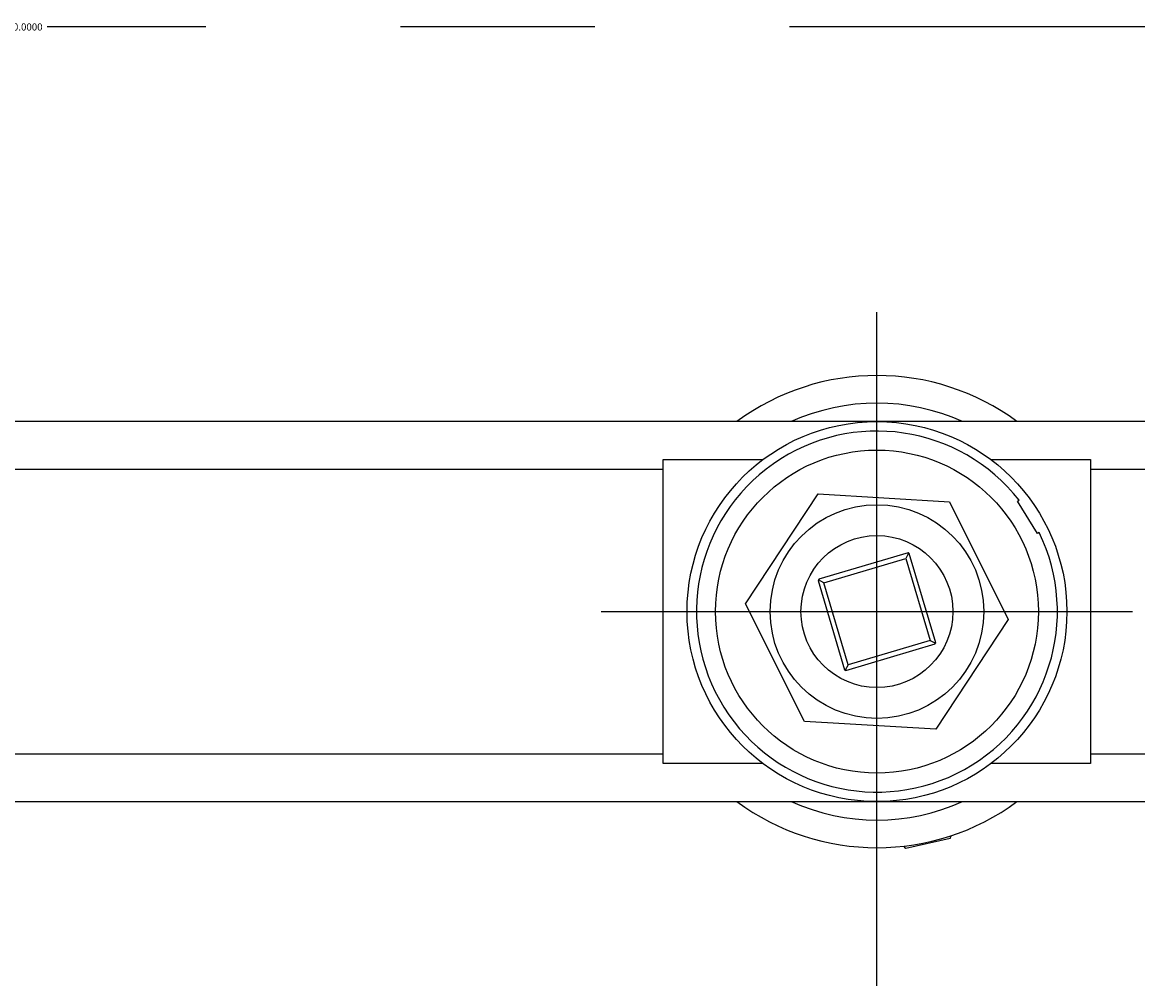
# Model space of a CAD drawing. Extents: x 11 to 1170, y 213 to 803.
# Drawn here: x 975 to 1092, y 702 to 803 of the extents above; entities that cross this region are included whole.
import ezdxf

# ---------------------------------------------------------------- set-up
doc = ezdxf.new("R2010")
doc.units = 0
doc.header["$LTSCALE"] = 3.225806
doc.linetypes.add('CENTER', pattern=[50.8, 31.75, -6.35, 6.35, -6.35])
doc.layers.add('ASSI', color=2, linetype='CENTER')
doc.layers.add('DISEGNO', color=7, linetype='Continuous')
doc.styles.get("Standard").update_dxf_attribs({"font": 'simplex_.ttf'})
doc.dimstyles.get("Standard").update_dxf_attribs({"dimtxt": 0.18, "dimasz": 0.18, "dimexe": 0.18, "dimexo": 0.0625, "dimgap": 0.09, "dimtad": 0, "dimtih": 1, "dimtoh": 1, "dimdec": 4, "dimzin": 0, "dimdsep": 46, "dimtxsty": 'Standard', "dimcen": 0.09, "dimadec": 0, "dimazin": 0, "dimtfac": 1, "dimtdec": 4, "dimtofl": 0, "dimtmove": 0, "dimatfit": 3, "dimfxl": 1, "dimtolj": 1, "dimtzin": 0, "dimarcsym": 0})

# ---------------------------------------------------------------- blocks, each defined once
blk = doc.blocks.new('*D2')
at = {"layer": 'ASSI', "color": 0, "lineweight": -2}
for p, q in [((789.97, 761.44), (789.97, 803.09)), ((791.77, 802.91), (972.34, 802.91)), ((1158.17, 802.91), (977.59, 802.91)), ((1159.97, 761.44), (1159.97, 803.09))]:
    blk.add_line(p, q, dxfattribs=at)
at = {"layer": 'ASSI', "color": 0}
for points in [[(791.77, 803.21), (791.77, 802.61), (789.97, 802.91)], [(1158.17, 803.21), (1158.17, 802.61), (1159.97, 802.91)]]:
    blk.add_solid(points, dxfattribs=at)
at = {"layer": 'Defpoints', "color": 0}
for p in [(789.97, 802.91), (789.97, 761.38), (1159.97, 761.38)]:
    blk.add_point(p, dxfattribs=at)
at = {"layer": 'ASSI', "color": 0, "insert": (974.97, 802.91), "char_height": 0.75, "attachment_point": 5}
blk.add_mtext('\\A1;370.0000', dxfattribs=at)

msp = doc.modelspace()

# ---------------------------------------------------------------- linework, layer by layer
at = {"layer": 'ASSI'}
for p, q in [((1064.9651, 702.00146), (1064.9651, 772.89589)), ((1035.91672, 741.3763), (1091.88206, 741.3763))]:
    msp.add_line(p, q, dxfattribs=at)
at = {"layer": 'DISEGNO'}
for p, q in [((1097.9651, 761.3763), (851.9651, 761.3763)), ((1042.4651, 756.3763), (1042.4651, 757.3763)), ((1042.4651, 757.3763), (1052.9651, 757.3763)), ((1076.9651, 757.3763), (1087.4651, 757.3763)), ((1087.4651, 757.3763), (1087.4651, 756.3763)), ((907.4651, 756.3763), (1042.4651, 756.3763)), ((1042.4651, 726.3763), (1042.4651, 756.3763)), ((1087.4651, 756.3763), (1087.4651, 726.3763)), ((1087.4651, 756.3763), (1097.9651, 756.3763)), ((1051.13339, 742.20314), (1058.76532, 753.76834)), ((1058.76532, 753.76834), (1072.59703, 752.94149)), ((1072.59703, 752.94149), (1078.79682, 740.54945)), ((1079.76172, 752.98448), (1079.9266, 753.08755)), ((1081.882, 749.59266), (1079.76172, 752.98448)), ((1082.04688, 749.69573), (1081.882, 749.59266)), ((1068.24051, 747.56271), (1058.84682, 744.77727)), ((1068.30346, 747.52897), (1068.00013, 746.96992)), ((1071.15152, 738.10089), (1068.36608, 747.49458)), ((1059.37148, 744.41133), (1068.00013, 746.96992)), ((1068.00013, 746.96992), (1070.55872, 738.34127)), ((1059.37148, 744.41133), (1058.81243, 744.71466)), ((1058.77869, 744.6517), (1061.56413, 735.25802)), ((1061.93007, 735.78268), (1059.37148, 744.41133)), ((1057.33317, 729.8111), (1051.13339, 742.20314)), ((1078.79682, 740.54945), (1071.16489, 728.98426)), ((1061.6897, 735.18988), (1071.08338, 737.97532)), ((1070.55872, 738.34127), (1061.93007, 735.78268)), ((1070.55872, 738.34127), (1071.11777, 738.03793)), ((1061.93007, 735.78268), (1061.62674, 735.22363)), ((1071.16489, 728.98426), (1057.33317, 729.8111)), ((1042.4651, 726.3763), (907.4651, 726.3763)), ((1042.4651, 725.3763), (1042.4651, 726.3763)), ((1087.4651, 726.3763), (1087.4651, 725.3763)), ((1117.14113, 726.3763), (1087.4651, 726.3763)), ((1052.9651, 725.3763), (1042.4651, 725.3763)), ((1087.4651, 725.3763), (1076.9651, 725.3763)), ((834.84785, 721.3763), (1115.08235, 721.3763)), ((1072.68176, 717.47758), (1072.77967, 717.787)), ((1068.02075, 716.44923), (1067.80174, 716.68873)), ((1072.68176, 717.47758), (1068.02075, 716.44923))]:
    msp.add_line(p, q, dxfattribs=at)
for radius in [20, 17, 11.245, 8.00003]:
    msp.add_circle((1064.9651, 741.3763), radius, dxfattribs=at)
for radius, start, end in [(24.85, 53.5937416, 126.4062584), (21.93824, 65.7344076, 114.2655924), (19, 38.0523865, 25.9677297), (7, 61.5162789, 62.1009703), (7, 60.9315875, 61.5162789), (7, 151.5162789, 152.1009703), (7, 150.9315875, 151.5162789), (7, 330.9315875, 331.5162789), (7, 331.5162789, 332.1009703), (7, 240.9315875, 241.5162789), (7, 241.5162789, 242.1009703), (24.85, 233.5937416, 306.4062584), (21.93824, 245.7344076, 294.2655924)]:
    msp.add_arc((1064.9651, 741.3763), radius, start, end, dxfattribs=at)

# ---------------------------------------------------------------- dimensions: what is measured, and where the dimension line sits
at = {"layer": 'ASSI'}
dim = msp.add_linear_dim(base=(789.9651, 802.90654), p1=(1159.9651, 761.3763), p2=(789.9651, 761.3763), dimstyle='Standard', override={"dimtxt": 0.75, "dimasz": 1.8, "dimarcsym": 1}, dxfattribs=at)
dim.commit()
dim.dimension.update_dxf_attribs({"geometry": '*D2', "text_midpoint": (974.9651, 802.90654)})

doc.saveas('drawing.dxf')
